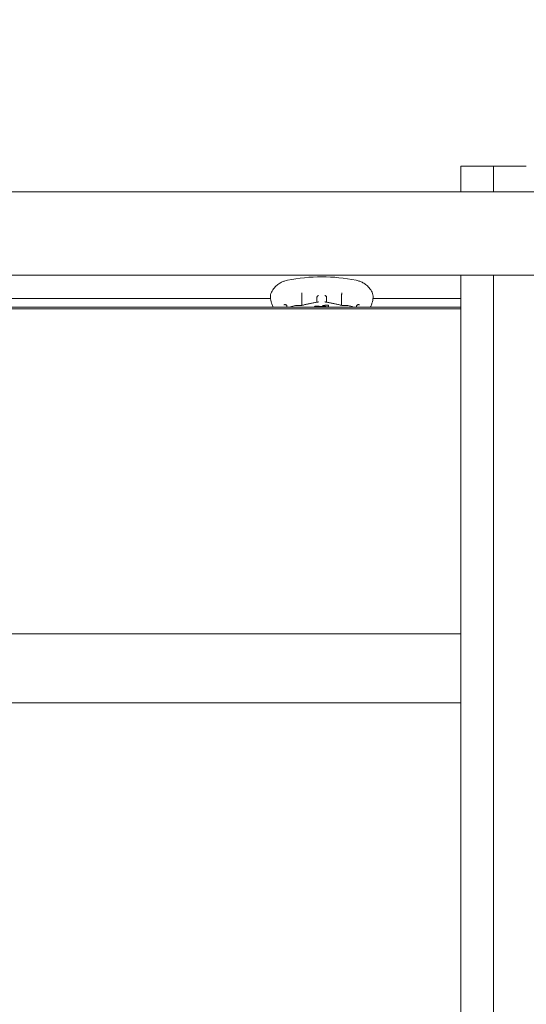
# Model space of a CAD drawing. Units: millimetres. Extents: x -8168 to 6695, y -13734 to 4613.
# Drawn here: x -3438 to -3144, y -9015 to -8444 of the extents above; entities that cross this region are included whole.
import ezdxf

# ---------------------------------------------------------------- set-up
doc = ezdxf.new("R2010")
doc.units = ezdxf.units.MM
doc.header["$PDMODE"] = 34
doc.header["$PDSIZE"] = 5
doc.layers.add('BEM_SI-EN1176', color=7, linetype='Continuous', lineweight=15)
doc.styles.get("Standard").update_dxf_attribs({"font": 'arial.ttf'})
doc.dimstyles.new('Europa 1-100', dxfattribs={"dimscale": 100, "dimtxt": 2, "dimasz": 2, "dimexe": 0.6, "dimexo": 1, "dimgap": 2, "dimtad": 0, "dimlfac": 0.001, "dimzin": 0, "dimtxsty": 'Standard', "dimcen": 0, "dimadec": 0, "dimazin": 0, "dimtfac": 1, "dimtofl": 0, "dimtmove": 0, "dimatfit": 3, "dimfxl": 1, "dimfxlon": 1, "dimtolj": 1, "dimtzin": 0, "dimlwd": -1, "dimlwe": -1, "dimarcsym": 0})

# ---------------------------------------------------------------- blocks, each defined once
blk = doc.blocks.new('*D0')
at = {"layer": 'BEM_SI-EN1176', "color": 0, "transparency": 16777216}
for p, q in [((-7279.54, -13482.48), (-7279.54, -13642.48)), ((6695.3, -13482.48), (6695.3, -13642.48)), ((-7079.54, -13582.48), (-933.87, -13582.48)), ((6495.3, -13582.48), (349.63, -13582.48))]:
    blk.add_line(p, q, dxfattribs=at)
for points in [[(-7079.54, -13549.15), (-7079.54, -13615.81), (-7279.54, -13582.48)], [(6495.3, -13549.15), (6495.3, -13615.81), (6695.3, -13582.48)]]:
    blk.add_solid(points, dxfattribs=at)
at = {"layer": 'Defpoints', "color": 0, "transparency": 16777216}
for p in [(6695.3, -2312.7), (-7279.54, -8646.14), (6695.3, -13582.48)]:
    blk.add_point(p, dxfattribs=at)
at = {"layer": 'BEM_SI-EN1176', "color": 0, "transparency": 16777216, "insert": (-292.12, -13582.48), "char_height": 200, "attachment_point": 5}
blk.add_mtext('\\A1;13,97m', dxfattribs=at)
blk = doc.blocks.new('*D1')
at = {"layer": 'BEM_SI-EN1176', "color": 0, "transparency": 16777216}
for p, q in [((-5760.51, -13022.87), (-5760.51, -13182.25)), ((4709.49, -13022.25), (4709.49, -13182.25)), ((-5560.51, -13122.25), (-1167.26, -13122.25)), ((4509.49, -13122.25), (116.23, -13122.25))]:
    blk.add_line(p, q, dxfattribs=at)
for points in [[(-5560.51, -13088.91), (-5560.51, -13155.58), (-5760.51, -13122.25)], [(4509.49, -13088.91), (4509.49, -13155.58), (4709.49, -13122.25)]]:
    blk.add_solid(points, dxfattribs=at)
at = {"layer": 'Defpoints', "color": 0, "transparency": 16777216}
for p in [(4709.49, -2287.7, 0), (-5760.51, -8655.19, 400.98), (4709.49, -13122.25)]:
    blk.add_point(p, dxfattribs=at)
at = {"layer": 'BEM_SI-EN1176', "color": 0, "transparency": 16777216, "insert": (-525.51, -13122.25), "char_height": 200, "attachment_point": 5}
blk.add_mtext('\\A1;10,47m', dxfattribs=at)
blk = doc.blocks.new('*D2')
at = {"layer": 'BEM_SI-EN1176', "color": 0, "transparency": 16777216}
for p, q in [((-7936.44, 4612.89), (-8096.44, 4612.89)), ((-8036.44, 4412.89), (-8036.44, -3467.31)), ((-8036.44, -12631), (-8036.44, -4750.8)), ((-7936.44, -12831), (-8096.44, -12831))]:
    blk.add_line(p, q, dxfattribs=at)
for points in [[(-8069.78, 4412.89), (-8003.11, 4412.89), (-8036.44, 4612.89)], [(-8069.78, -12631), (-8003.11, -12631), (-8036.44, -12831)]]:
    blk.add_solid(points, dxfattribs=at)
at = {"layer": 'Defpoints', "color": 0, "transparency": 16777216}
for p in [(-8036.44, 4612.89), (-839.07, 4612.89, 0), (-3677.84, -12831, 0)]:
    blk.add_point(p, dxfattribs=at)
at = {"layer": 'BEM_SI-EN1176', "color": 0, "transparency": 16777216, "insert": (-8036.44, -4109.05), "char_height": 200, "attachment_point": 5, "rotation": 90}
blk.add_mtext('\\A1;17,44m', dxfattribs=at)
blk = doc.blocks.new('*D3')
at = {"layer": 'BEM_SI-EN1176', "color": 0, "transparency": 16777216}
for p, q in [((-7458.75, 2610.08), (-7618.75, 2610.08)), ((-7558.75, 2410.08), (-7558.75, -3707.88)), ((-7558.75, -10645.18), (-7558.75, -4991.38)), ((-7458.75, -10845.18), (-7618.75, -10845.18))]:
    blk.add_line(p, q, dxfattribs=at)
for points in [[(-7592.08, 2410.08), (-7525.41, 2410.08), (-7558.75, 2610.08)], [(-7592.08, -10645.18), (-7525.41, -10645.18), (-7558.75, -10845.18)]]:
    blk.add_solid(points, dxfattribs=at)
at = {"layer": 'Defpoints', "color": 0, "transparency": 16777216}
for p in [(-7558.75, 2610.08), (-304.07, 2610.08, 9.45), (-3172.84, -10845.18, 0.01)]:
    blk.add_point(p, dxfattribs=at)
at = {"layer": 'BEM_SI-EN1176', "color": 0, "transparency": 16777216, "insert": (-7558.75, -4349.63), "char_height": 200, "attachment_point": 5, "rotation": 90}
blk.add_mtext('\\A1;13,46m', dxfattribs=at)

msp = doc.modelspace()

# ---------------------------------------------------------------- linework, layer by layer
at = {"color": 0, "linetype": 'Continuous', "lineweight": 0}
for p, q in [((-3182.342, -8541.514, 0), (-3182.342, -8528.518, 0)), ((-3182.342, -8528.518, 0), (-3163.342, -8528.518, 0)), ((-3163.342, -8541.514, 0), (-3163.342, -8528.518, 0)), ((-3163.342, -8528.518, 0), (-3163.342, -8541.514, 0)), ((-3144.342, -8528.518, 0), (-3163.342, -8528.518, 0)), ((-3010.323, -8543.422, 0), (-3815.361, -8543.422, 0)), ((-3182.342, -8541.514, 0), (-3182.342, -8543.422, 0)), ((-3163.342, -8541.514, 0), (-3163.342, -8543.422, 0)), ((-3163.342, -8543.422, 0), (-3163.342, -8541.514, 0)), ((-3104.342, -8591.722, 0), (-3721.342, -8591.722, 0)), ((-3182.342, -8632.99, 0), (-3182.342, -8591.722, 0)), ((-3163.342, -8632.99, 0), (-3163.342, -8591.722, 0)), ((-3292.517, -8605.286, 0), (-3533.166, -8605.286, 0)), ((-3274.342, -8609.239, 0), (-3274.342, -8603.16, 0)), ((-3251.342, -8609.239, 0), (-3251.342, -8603.161, 0)), ((-3182.342, -8605.286, 0), (-3233.166, -8605.286, 0)), ((-3182.342, -8610.227, 0), (-3643.342, -8610.227, 0)), ((-3182.342, -8611.222, 0), (-3643.342, -8611.222, 0)), ((-3267.059, -8610.149, 0), (-3267.059, -8610.227, 0)), ((-3262.338, -8609.802, 0), (-3262.338, -8609.887, 0)), ((-3258.921, -8610.148, 0), (-3258.921, -8610.227, 0)), ((-3182.342, -8906.607, 0), (-3182.342, -8632.99, 0)), ((-3163.342, -8906.607, 0), (-3163.342, -8632.99, 0)), ((-3182.342, -8799.714, 0), (-3643.342, -8799.714, 0)), ((-3182.342, -8839.714, 0), (-3643.342, -8839.714, 0)), ((-3182.342, -9207.533, 0), (-3182.342, -8906.607, 0)), ((-3163.342, -9207.533, 0), (-3163.342, -8906.607, 0))]:
    msp.add_line(p, q, dxfattribs=at)
msp.add_arc((-3262.842, -8693.11, 0), 100.421, 78.57806, 101.42154, dxfattribs=at)
for points, knots in [([(-3282.728, -8594.677, 0), (-3283.246, -8594.782, 0), (-3283.794, -8594.92, 0), (-3284.959, -8595.305, 0), (-3285.577, -8595.55, 0), (-3286.876, -8596.202, 0), (-3287.558, -8596.61, 0), (-3288.936, -8597.647, 0), (-3289.632, -8598.28, 0), (-3290.927, -8599.791, 0), (-3291.523, -8600.671, 0), (-3292.003, -8601.632, 0)], [60.2391591, 60.2391591, 60.2391591, 60.2391591, 61.1277207, 61.1277207, 62.0162823, 62.0162823, 62.9048439, 62.9048439, 63.7934056, 63.7934056, 64.6819672, 64.6819672, 64.6819672, 64.6819672]), ([(-3233.681, -8601.632, 0), (-3234.161, -8600.671, 0), (-3234.757, -8599.791, 0), (-3236.052, -8598.28, 0), (-3236.748, -8597.648, 0), (-3238.126, -8596.61, 0), (-3238.808, -8596.202, 0), (-3240.107, -8595.55, 0), (-3240.725, -8595.305, 0), (-3241.89, -8594.921, 0), (-3242.438, -8594.782, 0), (-3242.955, -8594.677, 0)], [8.4843851, 8.4843851, 8.4843851, 8.4843851, 9.3729284, 9.3729284, 10.2614716, 10.2614716, 11.1500149, 11.1500149, 12.0385582, 12.0385582, 12.9271014, 12.9271014, 12.9271014, 12.9271014]), ([(-3291.266, -8609.817, 0), (-3291.536, -8609.189, 0), (-3291.759, -8608.58, 0), (-3292.124, -8607.409, 0), (-3292.265, -8606.847, 0), (-3292.47, -8605.765, 0), (-3292.535, -8605.245, 0), (-3292.583, -8604.227, 0), (-3292.568, -8603.728, 0), (-3292.413, -8602.706, 0), (-3292.275, -8602.176, 0), (-3292.003, -8601.632, 0)], [0, 0, 0, 0, 2.5905324, 2.5905324, 5.1810649, 5.1810649, 7.7715973, 7.7715973, 10.3621298, 10.3621298, 12.9526622, 12.9526622, 12.9526622, 12.9526622]), ([(-3274.458, -8602.018, 0), (-3274.458, -8602.018, 0), (-3274.458, -8602.019, 0), (-3274.455, -8602.055, 0), (-3274.451, -8602.099, 0), (-3274.441, -8602.203, 0), (-3274.435, -8602.262, 0), (-3274.418, -8602.431, 0), (-3274.405, -8602.551, 0), (-3274.377, -8602.795, 0), (-3274.364, -8602.914, 0), (-3274.349, -8603.036, 0)], [-0.0016498, -0.0016498, -0.0016498, -0.0016498, 0, 0, 0.2742514, 0.2742514, 0.5451569, 0.5451569, 0.9743502, 0.9743502, 1.3425214, 1.3425214, 1.3425214, 1.3425214]), ([(-3265.682, -8604.727, 0), (-3265.682, -8604.649, 0), (-3265.673, -8604.572, 0), (-3265.653, -8604.483, 0), (-3265.65, -8604.47, 0), (-3265.646, -8604.457, 0)], [-1.64488374, -1.64488374, -1.64488374, -1.64488374, -1.4096401, -1.4096401, -1.36720844, -1.36720844, -1.36720844, -1.36720844]), ([(-3265.682, -8607.413, 0), (-3265.682, -8607.098, 0), (-3265.682, -8606.768, 0), (-3265.682, -8606.424, 0), (-3265.682, -8605.889, 0), (-3265.682, -8605.321, 0), (-3265.682, -8604.727, 0)], [60.9216689, 60.9216689, 60.9216689, 60.9216689, 64.074061, 64.074061, 64.074061, 68.9919354, 68.9919354, 68.9919354, 68.9919354]), ([(-3264.7, -8603.575, 0), (-3264.701, -8603.575, 0), (-3264.701, -8603.575, 0), (-3264.794, -8603.596, 0), (-3264.887, -8603.629, 0), (-3265.064, -8603.716, 0), (-3265.149, -8603.771, 0), (-3265.331, -8603.919, 0), (-3265.424, -8604.02, 0), (-3265.564, -8604.234, 0), (-3265.615, -8604.344, 0), (-3265.646, -8604.457, 0)], [-0.0016309, -0.0016309, -0.0016309, -0.0016309, 0, 0, 0.3194956, 0.3194956, 0.6335406, 0.6335406, 1.0430592, 1.0430592, 1.4043147, 1.4043147, 1.4043147, 1.4043147]), ([(-3260.984, -8603.575, 0), (-3260.983, -8603.575, 0), (-3260.983, -8603.575, 0), (-3260.889, -8603.596, 0), (-3260.797, -8603.629, 0), (-3260.619, -8603.716, 0), (-3260.535, -8603.771, 0), (-3260.352, -8603.919, 0), (-3260.26, -8604.02, 0), (-3260.12, -8604.234, 0), (-3260.069, -8604.344, 0), (-3260.038, -8604.457, 0)], [-1.4003419, -1.4003419, -1.4003419, -1.4003419, -1.3987175, -1.3987175, -1.0804966, -1.0804966, -0.7677044, -0.7677044, -0.3598165, -0.3598165, 0, 0, 0, 0]), ([(-3260.002, -8604.727, 0), (-3260.002, -8605.321, 0), (-3260.002, -8605.889, 0), (-3260.002, -8606.424, 0), (-3260.002, -8606.768, 0), (-3260.002, -8607.098, 0), (-3260.002, -8607.413, 0)], [62.2088083, 62.2088083, 62.2088083, 62.2088083, 67.1266844, 67.1266844, 67.1266844, 70.2790915, 70.2790915, 70.2790915, 70.2790915]), ([(-3251.226, -8602.018, 0), (-3251.226, -8602.018, 0), (-3251.226, -8602.019, 0), (-3251.229, -8602.055, 0), (-3251.233, -8602.099, 0), (-3251.243, -8602.203, 0), (-3251.249, -8602.262, 0), (-3251.266, -8602.431, 0), (-3251.279, -8602.551, 0), (-3251.306, -8602.795, 0), (-3251.32, -8602.914, 0), (-3251.335, -8603.036, 0)], [-1.3383882, -1.3383882, -1.3383882, -1.3383882, -1.3367454, -1.3367454, -1.0636755, -1.0636755, -0.7939369, -0.7939369, -0.3665886, -0.3665886, 0, 0, 0, 0]), ([(-3233.681, -8601.632, 0), (-3233.409, -8602.176, 0), (-3233.271, -8602.706, 0), (-3233.116, -8603.728, 0), (-3233.101, -8604.227, 0), (-3233.149, -8605.245, 0), (-3233.214, -8605.765, 0), (-3233.419, -8606.847, 0), (-3233.56, -8607.409, 0), (-3233.924, -8608.58, 0), (-3234.148, -8609.189, 0), (-3234.418, -8609.817, 0)], [30.8728456, 30.8728456, 30.8728456, 30.8728456, 33.4633972, 33.4633972, 36.0539488, 36.0539488, 38.6445005, 38.6445005, 41.2350521, 41.2350521, 43.8256037, 43.8256037, 43.8256037, 43.8256037]), ([(-3291.093, -8610.227, 0), (-3291.103, -8610.204, 0), (-3291.112, -8610.181, 0), (-3291.146, -8610.101, 0), (-3291.17, -8610.043, 0), (-3291.218, -8609.93, 0), (-3291.242, -8609.873, 0), (-3291.266, -8609.817, 0)], [0.77129531, 0.77129531, 0.77129531, 0.77129531, 0.88844842, 0.88844842, 1.1845979, 1.1845979, 1.48074737, 1.48074737, 1.48074737, 1.48074737]), ([(-3284.76, -8608.959, 0), (-3284.76, -8608.959, 0), (-3284.76, -8608.959, 0), (-3284.686, -8608.909, 0), (-3284.599, -8608.869, 0), (-3284.406, -8608.818, 0), (-3284.302, -8608.804, 0), (-3284.07, -8608.806, 0), (-3283.944, -8608.824, 0), (-3283.707, -8608.891, 0), (-3283.599, -8608.935, 0), (-3283.402, -8609.048, 0), (-3283.314, -8609.114, 0), (-3283.241, -8609.187, 0)], [-0.0016263, -0.0016263, -0.0016263, -0.0016263, 0, 0, 0.3725687, 0.3725687, 0.7349559, 0.7349559, 1.131112, 1.131112, 1.480565, 1.480565, 1.8231135, 1.8231135, 1.8231135, 1.8231135]), ([(-3283.241, -8609.187, 0), (-3283.232, -8609.196, 0), (-3283.223, -8609.205, 0), (-3283.148, -8609.288, 0), (-3283.097, -8609.375, 0), (-3283.021, -8609.584, 0), (-3283.002, -8609.705, 0), (-3283.002, -8609.827, 0)], [-0.73061386, -0.73061386, -0.73061386, -0.73061386, -0.68888934, -0.68888934, -0.36707925, -0.36707925, 0, 0, 0, 0]), ([(-3281.329, -8610.227, 0), (-3281.038, -8610.093, 0), (-3280.742, -8609.974, 0), (-3279.91, -8609.681, 0), (-3279.365, -8609.54, 0), (-3278.264, -8609.347, 0), (-3277.708, -8609.295, 0), (-3277.151, -8609.286, 0)], [11.8001101, 11.8001101, 11.8001101, 11.8001101, 12.7849795, 12.7849795, 14.5364173, 14.5364173, 16.287855, 16.287855, 16.287855, 16.287855]), ([(-3277.151, -8609.286, 0), (-3276.971, -8609.283, 0), (-3276.792, -8609.281, 0), (-3276.433, -8609.276, 0), (-3276.253, -8609.274, 0), (-3275.894, -8609.271, 0), (-3275.715, -8609.27, 0), (-3275.356, -8609.268, 0), (-3275.176, -8609.267, 0), (-3274.817, -8609.267, 0), (-3274.638, -8609.267, 0), (-3274.458, -8609.267, 0)], [0, 0, 0, 0, 0.6182674, 0.6182674, 1.2365349, 1.2365349, 1.8548023, 1.8548023, 2.4730698, 2.4730698, 3.0913178, 3.0913178, 3.0913178, 3.0913178]), ([(-3274.458, -8609.295, 0), (-3274.458, -8609.295, 0), (-3274.458, -8609.295, 0), (-3274.459, -8609.276, 0), (-3274.459, -8609.267, 0), (-3274.458, -8609.267, 0)], [-1.77035592, -1.77035592, -1.77035592, -1.77035592, -1.76874332, -1.76874332, -1.50117101, -1.50117101, -1.50117101, -1.50117101]), ([(-3274.458, -8609.267, 0), (-3273.831, -8609.118, 0), (-3273.203, -8608.973, 0), (-3271.947, -8608.689, 0), (-3271.318, -8608.55, 0), (-3270.059, -8608.279, 0), (-3269.43, -8608.147, 0), (-3268.169, -8607.89, 0), (-3267.538, -8607.765, 0), (-3266.275, -8607.522, 0), (-3265.644, -8607.404, 0), (-3265.011, -8607.29, 0)], [11.1366322, 11.1366322, 11.1366322, 11.1366322, 13.3323039, 13.3323039, 15.5279755, 15.5279755, 17.7236471, 17.7236471, 19.9193187, 19.9193187, 22.1149903, 22.1149903, 22.1149903, 22.1149903]), ([(-3266.85, -8609.77, 0), (-3266.868, -8609.785, 0), (-3266.886, -8609.801, 0), (-3266.92, -8609.835, 0), (-3266.936, -8609.853, 0), (-3266.969, -8609.893, 0), (-3266.984, -8609.915, 0), (-3267.014, -8609.965, 0), (-3267.029, -8609.995, 0), (-3267.051, -8610.064, 0), (-3267.059, -8610.104, 0), (-3267.059, -8610.149, 0)], [0.1939569, 0.1939569, 0.1939569, 0.1939569, 0.565164, 0.565164, 0.936371, 0.936371, 1.3075781, 1.3075781, 1.6787852, 1.6787852, 2.0499923, 2.0499923, 2.0499923, 2.0499923]), ([(-3266.032, -8610.066, 0), (-3266.127, -8610.072, 0), (-3266.217, -8610.079, 0), (-3266.398, -8610.092, 0), (-3266.484, -8610.101, 0), (-3266.609, -8610.118, 0), (-3266.659, -8610.126, 0), (-3266.749, -8610.145, 0), (-3266.786, -8610.154, 0), (-3266.852, -8610.178, 0), (-3266.875, -8610.186, 0), (-3266.918, -8610.214, 0), (-3266.927, -8610.22, 0), (-3266.937, -8610.227, 0)], [0.1493096, 0.1493096, 0.1493096, 0.1493096, 0.4713544, 0.4713544, 0.7933993, 0.7933993, 1.1154441, 1.1154441, 1.4374889, 1.4374889, 1.5985113, 1.5985113, 1.6367072, 1.6367072, 1.6367072, 1.6367072]), ([(-3266.85, -8609.77, 0), (-3266.834, -8609.756, 0), (-3266.815, -8609.745, 0), (-3266.764, -8609.726, 0), (-3266.732, -8609.723, 0), (-3266.699, -8609.728, 0), (-3266.699, -8609.728, 0), (-3266.698, -8609.728, 0)], [0.30587345, 0.30587345, 0.30587345, 0.30587345, 0.40693929, 0.40693929, 0.56175621, 0.56175621, 0.56278773, 0.56278773, 0.56278773, 0.56278773]), ([(-3260.587, -8609.993, 0), (-3260.998, -8609.965, 0), (-3261.408, -8609.939, 0), (-3262.227, -8609.892, 0), (-3262.636, -8609.871, 0), (-3263.455, -8609.832, 0), (-3263.864, -8609.814, 0), (-3264.681, -8609.782, 0), (-3265.09, -8609.769, 0), (-3265.907, -8609.744, 0), (-3266.316, -8609.734, 0), (-3266.724, -8609.726, 0)], [-0.0000049, -0.0000049, -0.0000049, -0.0000049, 1.5080237, 1.5080237, 3.0160524, 3.0160524, 4.5240811, 4.5240811, 6.0321097, 6.0321097, 7.5401384, 7.5401384, 7.5401384, 7.5401384]), ([(-3266.032, -8610.066, 0), (-3266.032, -8610.066, 0), (-3266.033, -8610.066, 0), (-3266.033, -8610.067, 0), (-3266.033, -8610.067, 0), (-3266.033, -8610.067, 0)], [0.484395752, 0.484395752, 0.484395752, 0.484395752, 0.510500003, 0.510500003, 0.511417096, 0.511417096, 0.511417096, 0.511417096]), ([(-3261.32, -8610.227, 0), (-3261.439, -8610.221, 0), (-3261.559, -8610.214, 0), (-3262.042, -8610.188, 0), (-3262.405, -8610.171, 0), (-3263.131, -8610.14, 0), (-3263.494, -8610.126, 0), (-3264.219, -8610.103, 0), (-3264.582, -8610.093, 0), (-3265.307, -8610.077, 0), (-3265.67, -8610.07, 0), (-3266.032, -8610.066, 0)], [0.8950362, 0.8950362, 0.8950362, 0.8950362, 1.3350568, 1.3350568, 2.67017, 2.67017, 4.0052831, 4.0052831, 5.3403962, 5.3403962, 6.6755094, 6.6755094, 6.6755094, 6.6755094]), ([(-3265.011, -8607.29, 0), (-3264.986, -8607.286, 0), (-3264.961, -8607.282, 0), (-3264.859, -8607.272, 0), (-3264.781, -8607.274, 0), (-3264.701, -8607.284, 0), (-3264.701, -8607.284, 0), (-3264.7, -8607.285, 0)], [1.30887711, 1.30887711, 1.30887711, 1.30887711, 1.39765502, 1.39765502, 1.66864185, 1.66864185, 1.67026723, 1.67026723, 1.67026723, 1.67026723]), ([(-3259.166, -8609.118, 0), (-3259.477, -8609.129, 0), (-3259.778, -8609.143, 0), (-3260.37, -8609.175, 0), (-3260.671, -8609.19, 0), (-3261.06, -8609.221, 0), (-3261.161, -8609.23, 0), (-3261.355, -8609.253, 0), (-3261.447, -8609.266, 0), (-3261.624, -8609.295, 0), (-3261.707, -8609.312, 0), (-3261.939, -8609.368, 0), (-3262.053, -8609.405, 0), (-3262.199, -8609.51, 0), (-3262.24, -8609.545, 0), (-3262.31, -8609.651, 0), (-3262.338, -8609.726, 0), (-3262.338, -8609.802, 0)], [0.2523664, 0.2523664, 0.2523664, 0.2523664, 1.3105277, 1.3105277, 2.368689, 2.368689, 2.7702365, 2.7702365, 3.2020047, 3.2020047, 3.6976977, 3.6976977, 4.755859, 4.755859, 5.1495159, 5.1495159, 5.5431727, 5.5431727, 5.5431727, 5.5431727]), ([(-3260.984, -8607.285, 0), (-3260.983, -8607.285, 0), (-3260.983, -8607.284, 0), (-3260.903, -8607.274, 0), (-3260.825, -8607.272, 0), (-3260.722, -8607.282, 0), (-3260.697, -8607.286, 0), (-3260.673, -8607.29, 0)], [-0.00163266, -0.00163266, -0.00163266, -0.00163266, 0, 0, 0.27219681, 0.27219681, 0.36137659, 0.36137659, 0.36137659, 0.36137659]), ([(-3260.673, -8607.29, 0), (-3260.04, -8607.404, 0), (-3259.409, -8607.522, 0), (-3258.146, -8607.765, 0), (-3257.515, -8607.89, 0), (-3256.254, -8608.147, 0), (-3255.624, -8608.279, 0), (-3254.366, -8608.55, 0), (-3253.737, -8608.689, 0), (-3252.481, -8608.973, 0), (-3251.853, -8609.118, 0), (-3251.226, -8609.267, 0)], [26.4298638, 26.4298638, 26.4298638, 26.4298638, 28.6255374, 28.6255374, 30.8212109, 30.8212109, 33.0168845, 33.0168845, 35.212558, 35.212558, 37.4082316, 37.4082316, 37.4082316, 37.4082316]), ([(-3258.991, -8610.227, 0), (-3259.001, -8610.22, 0), (-3259.01, -8610.214, 0), (-3259.044, -8610.194, 0), (-3259.064, -8610.186, 0), (-3259.142, -8610.155, 0), (-3259.191, -8610.144, 0), (-3259.332, -8610.117, 0), (-3259.425, -8610.102, 0), (-3259.641, -8610.075, 0), (-3259.764, -8610.061, 0), (-3260.031, -8610.035, 0), (-3260.174, -8610.023, 0), (-3260.411, -8610.005, 0), (-3260.498, -8609.999, 0), (-3260.587, -8609.993, 0)], [0.6302451, 0.6302451, 0.6302451, 0.6302451, 0.6766311, 0.6766311, 0.8146525, 0.8146525, 1.2806969, 1.2806969, 1.8605194, 1.8605194, 2.4403419, 2.4403419, 3.0201644, 3.0201644, 3.3457431, 3.3457431, 3.3457431, 3.3457431]), ([(-3258.921, -8609.354, 0), (-3258.921, -8609.333, 0), (-3258.923, -8609.314, 0), (-3258.932, -8609.272, 0), (-3258.94, -8609.252, 0), (-3258.963, -8609.209, 0), (-3258.981, -8609.187, 0), (-3259.032, -8609.146, 0), (-3259.065, -8609.131, 0), (-3259.134, -8609.116, 0), (-3259.172, -8609.116, 0), (-3259.209, -8609.123, 0), (-3259.21, -8609.123, 0), (-3259.21, -8609.123, 0)], [0, 0, 0, 0, 0.06420691, 0.06420691, 0.14591234, 0.14591234, 0.26386817, 0.26386817, 0.4182156, 0.4182156, 0.59264463, 0.59264463, 0.59385131, 0.59385131, 0.59385131, 0.59385131]), ([(-3258.921, -8609.354, 0), (-3258.921, -8609.423, 0), (-3258.921, -8609.488, 0), (-3258.921, -8609.705, 0), (-3258.921, -8609.836, 0), (-3258.921, -8610.022, 0), (-3258.921, -8610.087, 0), (-3258.921, -8610.148, 0)], [-7.9034313, -7.9034313, -7.9034313, -7.9034313, -6.3716797, -6.3716797, -2.450646, -2.450646, 0, 0, 0, 0]), ([(-3251.226, -8609.295, 0), (-3251.226, -8609.295, 0), (-3251.226, -8609.295, 0), (-3251.225, -8609.277, 0), (-3251.225, -8609.267, 0), (-3251.226, -8609.267, 0)], [-0.00161997, -0.00161997, -0.00161997, -0.00161997, 0, 0, 0.2688015, 0.2688015, 0.2688015, 0.2688015]), ([(-3251.226, -8609.267, 0), (-3251.046, -8609.267, 0), (-3250.867, -8609.267, 0), (-3250.508, -8609.267, 0), (-3250.328, -8609.268, 0), (-3249.969, -8609.27, 0), (-3249.79, -8609.271, 0), (-3249.43, -8609.274, 0), (-3249.251, -8609.276, 0), (-3248.892, -8609.281, 0), (-3248.712, -8609.283, 0), (-3248.533, -8609.286, 0)], [37.6384122, 37.6384122, 37.6384122, 37.6384122, 38.2566769, 38.2566769, 38.874961, 38.874961, 39.4932451, 39.4932451, 40.1115291, 40.1115291, 40.7298132, 40.7298132, 40.7298132, 40.7298132]), ([(-3248.533, -8609.286, 0), (-3247.976, -8609.295, 0), (-3247.42, -8609.347, 0), (-3246.319, -8609.54, 0), (-3245.774, -8609.681, 0), (-3244.942, -8609.974, 0), (-3244.646, -8610.093, 0), (-3244.355, -8610.227, 0)], [0, 0, 0, 0, 1.7514212, 1.7514212, 3.5028423, 3.5028423, 4.4874444, 4.4874444, 4.4874444, 4.4874444]), ([(-3242.682, -8609.827, 0), (-3242.682, -8609.743, 0), (-3242.673, -8609.659, 0), (-3242.636, -8609.501, 0), (-3242.608, -8609.428, 0), (-3242.536, -8609.295, 0), (-3242.493, -8609.237, 0), (-3242.443, -8609.187, 0)], [-2.7683105, -2.7683105, -2.7683105, -2.7683105, -2.51370061, -2.51370061, -2.26941668, -2.26941668, -2.03383399, -2.03383399, -2.03383399, -2.03383399]), ([(-3240.924, -8608.96, 0), (-3240.924, -8608.959, 0), (-3240.924, -8608.959, 0), (-3240.998, -8608.909, 0), (-3241.085, -8608.87, 0), (-3241.277, -8608.818, 0), (-3241.382, -8608.804, 0), (-3241.614, -8608.806, 0), (-3241.74, -8608.824, 0), (-3241.976, -8608.891, 0), (-3242.084, -8608.935, 0), (-3242.282, -8609.048, 0), (-3242.37, -8609.114, 0), (-3242.443, -8609.187, 0)], [-1.81817, -1.81817, -1.81817, -1.81817, -1.8165495, -1.8165495, -1.4453221, -1.4453221, -1.0842395, -1.0842395, -0.68951, -0.68951, -0.3413151, -0.3413151, 0, 0, 0, 0]), ([(-3234.418, -8609.817, 0), (-3234.442, -8609.873, 0), (-3234.466, -8609.93, 0), (-3234.514, -8610.043, 0), (-3234.538, -8610.101, 0), (-3234.571, -8610.181, 0), (-3234.581, -8610.204, 0), (-3234.591, -8610.227, 0)], [0, 0, 0, 0, 0.29620723, 0.29620723, 0.59241445, 0.59241445, 0.70945942, 0.70945942, 0.70945942, 0.70945942])]:
    msp.add_open_spline(points, degree=3, knots=knots, dxfattribs=at)
for points in [[(-3274.349, -8603.036, 0), (-3274.344, -8603.077, 0), (-3274.342, -8603.119, 0), (-3274.342, -8603.16, 0)], [(-3260.038, -8604.457, 0), (-3260.014, -8604.543, 0), (-3260.002, -8604.634, 0), (-3260.002, -8604.727, 0)], [(-3251.342, -8603.161, 0), (-3251.342, -8603.119, 0), (-3251.34, -8603.077, 0), (-3251.335, -8603.036, 0)], [(-3283.002, -8609.827, 0), (-3283.002, -8609.963, 0), (-3283.002, -8610.096, 0), (-3283.002, -8610.227, 0)], [(-3242.682, -8610.227, 0), (-3242.682, -8610.096, 0), (-3242.682, -8609.963, 0), (-3242.682, -8609.827, 0)]]:
    msp.add_open_spline(points, degree=3, dxfattribs=at)

# ---------------------------------------------------------------- dimensions: what is measured, and where the dimension line sits
at = {"layer": 'BEM_SI-EN1176'}
for base, p1, p2, picture, middle in [((-8036.443, 4612.891), (-3677.842, -12830.996, 0), (-839.069, 4612.891, 0), '*D2', (-8036.443, -4109.052)), ((-7558.746, 2610.077), (-3172.842, -10845.178, 0.008), (-304.069, 2610.077, 9.446), '*D3', (-7558.746, -4349.63))]:
    dim = msp.add_linear_dim(base=base, p1=p1, p2=p2, angle=90, dimstyle='Europa 1-100', override={"dimpost": 'm'}, dxfattribs=at)
    dim.commit()
    dim.dimension.update_dxf_attribs({"geometry": picture, "text_midpoint": middle, "dimtype": 160})
dim = msp.add_linear_dim(base=(4709.487, -13122.247), p1=(-5760.513, -8655.189, 400.983), p2=(4709.487, -2287.705, 0), dimstyle='Europa 1-100', override={"dimpost": 'm'}, dxfattribs=at)
dim.commit()
dim.dimension.update_dxf_attribs({"geometry": '*D1', "text_midpoint": (-525.513, -13122.247)})
dim = msp.add_linear_dim(base=(6695.304, -13582.48), p1=(-7279.545, -8646.139), p2=(6695.304, -2312.705), dimstyle='Europa 1-100', override={"dimpost": 'm'}, dxfattribs=at)
dim.commit()
dim.dimension.update_dxf_attribs({"geometry": '*D0', "text_midpoint": (-292.12, -13582.48), "dimtype": 160})

doc.saveas('drawing.dxf')
